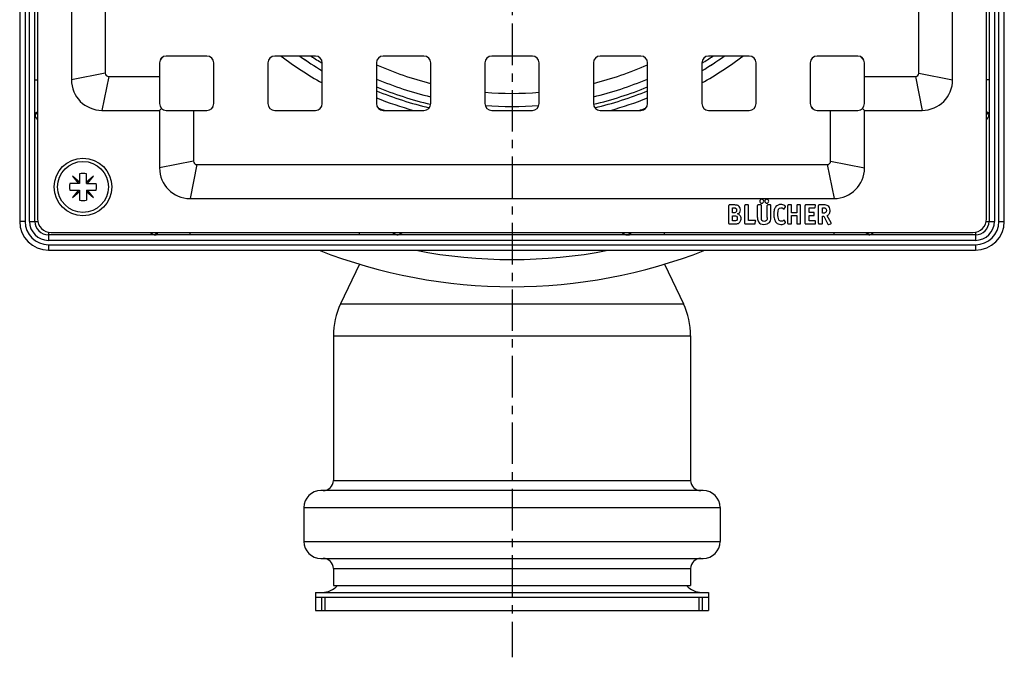
# Model space of a CAD drawing. Units: millimetres. Extents: x -154 to 322, y -244 to 216.
# Drawn here: x 121 to 267, y -244 to -150 of the extents above; entities that cross this region are included whole.
import ezdxf

# ---------------------------------------------------------------- set-up
doc = ezdxf.new("R2010")
doc.units = ezdxf.units.MM
doc.header["$LTSCALE"] = 16.335
doc.linetypes.add('CENTER', pattern=[0.6, 0.375, -0.075, 0.075, -0.075])
doc.layers.get('0').update_dxf_attribs({"linetype": 'CONTINUOUS'})
doc.layers.add('AXES', color=7, linetype='CONTINUOUS')

msp = doc.modelspace()

# ---------------------------------------------------------------- linework, layer by layer
at = {"color": 7, "linetype": 'Continuous'}
for p, q in [((121.35, -42.57), (121.35, -179.32)), ((123.6, -179.32), (123.6, -42.57)), ((123.98, -42.95), (123.98, -178.95)), ((263.98, -178.95), (263.98, -42.95)), ((264.35, -42.57), (264.35, -179.32)), ((266.6, -179.32), (266.6, -42.57)), ((128.98, -63.45), (128.98, -158.45)), ((258.98, -158.45), (258.98, -63.45)), ((133.98, -64.45), (133.98, -157.45)), ((253.98, -157.45), (253.98, -64.45)), ((148.98, -154.95), (142.98, -154.95)), ((164.98, -154.95), (158.98, -154.95)), ((180.98, -154.95), (174.98, -154.95)), ((196.98, -154.95), (190.98, -154.95)), ((212.98, -154.95), (206.98, -154.95)), ((228.98, -154.95), (222.98, -154.95)), ((244.98, -154.95), (238.98, -154.95)), ((141.98, -155.95), (141.98, -161.95)), ((149.98, -161.95), (149.98, -155.95)), ((157.98, -155.95), (157.98, -161.95)), ((165.98, -161.95), (165.98, -155.95)), ((173.98, -155.95), (173.98, -161.95)), ((181.98, -161.95), (181.98, -155.95)), ((189.98, -155.95), (189.98, -161.95)), ((197.98, -161.95), (197.98, -155.95)), ((205.98, -155.95), (205.98, -161.95)), ((213.98, -161.95), (213.98, -155.95)), ((221.98, -155.95), (221.98, -161.95)), ((229.98, -161.95), (229.98, -155.95)), ((237.98, -155.95), (237.98, -161.95)), ((245.98, -161.95), (245.98, -155.95)), ((134.48, -157.95), (141.98, -157.95)), ((245.98, -157.95), (253.48, -157.95)), ((142.27, -162.66), (141.98, -162.95)), ((245.69, -162.66), (245.98, -162.95)), ((133.48, -162.95), (141.98, -162.95)), ((141.98, -162.95), (141.98, -171.45)), ((142.98, -162.95), (148.98, -162.95)), ((146.98, -162.95), (146.98, -170.45)), ((158.98, -162.95), (164.98, -162.95)), ((174.98, -162.95), (180.98, -162.95)), ((190.98, -162.95), (196.98, -162.95)), ((206.98, -162.95), (212.98, -162.95)), ((222.98, -162.95), (228.98, -162.95)), ((238.98, -162.95), (244.98, -162.95)), ((240.98, -170.45), (240.98, -162.95)), ((245.98, -162.95), (254.48, -162.95)), ((245.98, -171.45), (245.98, -162.95)), ((147.48, -170.95), (240.48, -170.95)), ((129.13, -172.67), (130.02, -173.74)), ((130.19, -173.56), (129.13, -172.67)), ((130.19, -172.3), (130.19, -173.74)), ((131.19, -173.74), (131.19, -172.3)), ((132.25, -172.67), (131.19, -173.56)), ((131.36, -173.74), (132.25, -172.67)), ((130.19, -173.74), (128.76, -173.74)), ((131.19, -173.74), (132.63, -173.74)), ((128.76, -174.74), (130.19, -174.74)), ((130.02, -174.74), (129.13, -175.8)), ((129.13, -175.8), (130.19, -174.91)), ((130.19, -174.74), (130.19, -176.17)), ((131.19, -174.74), (131.19, -176.17)), ((131.19, -174.74), (132.63, -174.74)), ((131.19, -174.91), (132.25, -175.8)), ((132.25, -175.8), (131.36, -174.74)), ((146.48, -175.95), (241.48, -175.95)), ((225.98, -179.61), (225.98, -176.98)), ((226.72, -176.9), (226.06, -176.9)), ((228.32, -179.61), (228.32, -176.98)), ((228.79, -176.9), (228.4, -176.9)), ((228.88, -179.19), (228.88, -176.98)), ((230.21, -178.75), (230.21, -176.98)), ((230.68, -176.9), (230.29, -176.9)), ((230.77, -178.75), (230.77, -176.98)), ((231.64, -178.76), (231.64, -176.98)), ((232.09, -176.9), (231.72, -176.9)), ((232.18, -178.75), (232.18, -176.98)), ((234.15, -177.47), (234.32, -177.17)), ((234.67, -179.61), (234.67, -176.98)), ((235.14, -176.9), (234.76, -176.9)), ((235.23, -178.05), (235.23, -176.99)), ((235.99, -176.99), (235.99, -178.05)), ((236.47, -176.9), (236.07, -176.9)), ((236.55, -179.61), (236.55, -176.98)), ((237.24, -179.61), (237.24, -176.98)), ((238.69, -176.9), (237.33, -176.9)), ((238.68, -177.27), (238.76, -177)), ((239.21, -179.6), (239.21, -176.98)), ((239.96, -176.9), (239.29, -176.9)), ((226.51, -177.31), (226.72, -177.31)), ((226.51, -178.06), (226.51, -177.31)), ((226.68, -178.06), (226.51, -178.06)), ((226.51, -178.48), (226.71, -178.48)), ((226.51, -179.25), (226.51, -178.48)), ((235.99, -178.05), (235.23, -178.05)), ((235.23, -178.46), (235.99, -178.46)), ((235.23, -179.61), (235.23, -178.46)), ((235.99, -178.46), (235.99, -179.61)), ((237.8, -177.34), (238.59, -177.34)), ((237.8, -178.01), (237.8, -177.34)), ((238.48, -178.01), (237.8, -178.01)), ((237.8, -178.46), (238.48, -178.46)), ((237.8, -179.25), (237.8, -178.46)), ((238.57, -178.37), (238.57, -178.1)), ((239.76, -177.31), (239.91, -177.31)), ((239.76, -178.12), (239.76, -177.31)), ((239.87, -178.12), (239.76, -178.12)), ((239.76, -178.55), (239.97, -178.55)), ((239.76, -179.61), (239.76, -178.55)), ((239.97, -178.55), (240.55, -179.72)), ((241.06, -179.55), (240.45, -178.48)), ((226.06, -179.7), (226.75, -179.7)), ((226.7, -179.25), (226.51, -179.25)), ((228.4, -179.7), (229.76, -179.7)), ((229.85, -179.19), (228.88, -179.19)), ((229.85, -179.63), (229.92, -179.29)), ((229.93, -179.24), (229.93, -179.25)), ((234.32, -179.45), (234.16, -179.17)), ((234.76, -179.7), (235.14, -179.7)), ((236.07, -179.7), (236.47, -179.7)), ((237.33, -179.7), (238.66, -179.7)), ((238.66, -179.25), (237.8, -179.25)), ((238.74, -179.61), (238.74, -179.34)), ((239.29, -179.7), (239.67, -179.7)), ((240.65, -179.76), (241.02, -179.66)), ((262.35, -181.32), (125.6, -181.32)), ((125.98, -180.95), (261.98, -180.95)), ((125.6, -183.57), (262.35, -183.57)), ((164.98, -234.72), (165.88, -234.72)), ((164.98, -234.72), (164.98, -236.72)), ((222.08, -234.72), (222.98, -234.72)), ((222.98, -234.72), (222.98, -236.72)), ((164.98, -236.72), (222.98, -236.72))]:
    msp.add_line(p, q, dxfattribs=at)
at = {"color": 9, "linetype": 'Continuous'}
for p, q in [((122.15, -42.57), (122.15, -179.32)), ((122.8, -179.32), (122.8, -42.57)), ((265.15, -42.57), (265.15, -179.32)), ((265.8, -179.32), (265.8, -42.57)), ((133.98, -157.45), (128.98, -158.45)), ((134.48, -157.95), (133.48, -162.95)), ((253.48, -157.95), (254.48, -162.95)), ((253.98, -157.45), (258.98, -158.45)), ((123.6, -158.45), (123.98, -158.45)), ((264.35, -158.45), (263.98, -158.45)), ((146.98, -170.45), (141.98, -171.45)), ((147.48, -170.95), (146.48, -175.95)), ((240.48, -170.95), (241.48, -175.95)), ((240.98, -170.45), (245.98, -171.45)), ((122.15, -179.32), (121.35, -179.32)), ((122.8, -179.32), (124.01, -179.32)), ((263.94, -179.32), (265.15, -179.32)), ((265.8, -179.32), (266.6, -179.32)), ((125.6, -180.91), (125.6, -182.12)), ((146.48, -181.32), (146.48, -180.95)), ((171.48, -181.32), (171.48, -180.95)), ((216.48, -181.32), (216.48, -180.95)), ((241.48, -181.32), (241.48, -180.95)), ((262.35, -180.91), (262.35, -182.12)), ((262.35, -182.12), (125.6, -182.12)), ((125.6, -182.77), (125.6, -183.57)), ((125.6, -182.77), (262.35, -182.77)), ((262.35, -182.77), (262.35, -183.57)), ((165.87, -234.72), (165.87, -236.72)), ((166.35, -234.72), (166.35, -236.72)), ((221.6, -236.72), (221.6, -234.72)), ((222.09, -236.72), (222.09, -234.72))]:
    msp.add_line(p, q, dxfattribs=at)
at = {"color": 7, "linetype": 'Continuous'}
msp.add_circle((130.69, -174.24), 4.25, dxfattribs=at)
for centre, radius, start, end in [((142.98, -155.95), 1, 90, 180), ((148.98, -155.95), 1, 0, 90), ((158.98, -155.95), 1, 90, 180), ((193.98, -110.95), 54, 234.5748, 238.7659), ((164.98, -155.95), 1, 0, 90), ((174.98, -155.95), 1, 90, 180), ((180.98, -155.95), 1, 0, 90), ((190.98, -155.95), 1, 90, 180), ((196.98, -155.95), 1, 0, 90), ((206.98, -155.95), 1, 90, 180), ((212.98, -155.95), 1, 0, 90), ((193.98, -110.95), 54, 301.2341, 305.4232), ((222.98, -155.95), 1, 90, 180), ((228.98, -155.95), 1, 0, 90), ((238.98, -155.95), 1, 90, 180), ((244.98, -155.95), 1, 0, 90), ((134.48, -157.45), 0.5, 180, 270), ((253.48, -157.45), 0.5, 270, 360), ((133.48, -158.45), 4.5, 180, 270), ((254.48, -158.45), 4.5, 270, 360), ((193.98, -110.95), 54, 248.2596, 254.3774), ((193.98, -110.95), 54, 285.6215, 291.7401), ((142.98, -161.95), 1, 180, 270), ((148.98, -161.95), 1, 270, 360), ((158.98, -161.95), 1, 180, 270), ((164.98, -161.95), 1, 270, 360), ((174.98, -161.95), 1, 180, 270), ((180.98, -161.95), 1, 270, 360), ((190.98, -161.95), 1, 180, 270), ((196.98, -161.95), 1, 270, 360), ((206.98, -161.95), 1, 180, 270), ((212.98, -161.95), 1, 270, 360), ((222.98, -161.95), 1, 180, 270), ((228.98, -161.95), 1, 270, 360), ((238.98, -161.95), 1, 180, 270), ((244.98, -161.95), 1, 270, 360), ((147.48, -170.45), 0.5, 180, 270), ((240.48, -170.45), 0.5, 270, 360), ((130.69, -174.24), 2, 75.5225, 104.4775), ((146.48, -171.45), 4.5, 180, 270), ((241.48, -171.45), 4.5, 270, 360), ((130.69, -174.24), 2, 165.5225, 194.4775), ((130.69, -174.24), 2, 345.5225, 14.4775), ((130.69, -174.24), 2, 255.5225, 284.4775), ((226.87, -177.62), 0.8, 0.0695, 25.708), ((125.6, -179.32), 4.25, 180, 270), ((125.6, -179.32), 2, 180, 270), ((125.98, -178.95), 2, 180, 270), ((261.98, -178.95), 2, 270, 360), ((262.35, -179.32), 4.25, 270, 360), ((262.35, -179.32), 2, 270, 360)]:
    msp.add_arc(centre, radius, start, end, dxfattribs=at)
at = {"color": 9, "linetype": 'Continuous'}
for centre, radius, start, end in [((125.6, -179.32), 3.45, 180, 270), ((125.6, -179.32), 2.8, 180, 270), ((262.35, -179.32), 3.45, 270, 360), ((262.35, -179.32), 2.8, 270, 360)]:
    msp.add_arc(centre, radius, start, end, dxfattribs=at)
for points, knots in [([(123.6, -163.57), (123.6, -163.53), (123.62, -163.44), (123.7, -163.32), (123.83, -163.24), (123.93, -163.2), (123.98, -163.19)], [0, 0, 0, 0, 0.226274, 0.465586, 0.724211, 1, 1, 1, 1]), ([(123.6, -163.57), (123.6, -163.59), (123.6, -163.65), (123.62, -163.71), (123.63, -163.75)], [0, 0, 0, 0, 0.25461, 1, 1, 1, 1]), ([(123.63, -163.75), (123.63, -163.74), (123.64, -163.68), (123.66, -163.63), (123.68, -163.59)], [0, 0, 0, 0, 0.243562, 1, 1, 1, 1]), ([(123.63, -163.75), (123.64, -163.8), (123.68, -163.89), (123.79, -164.1), (123.9, -164.26), (123.98, -164.36)], [0, 0, 0, 0, 0.206355, 0.443518, 1, 1, 1, 1]), ([(123.68, -163.59), (123.72, -163.54), (123.8, -163.45), (123.92, -163.39), (123.98, -163.37)], [0, 0, 0, 0, 0.484388, 1, 1, 1, 1]), ([(264.35, -163.57), (264.35, -163.53), (264.33, -163.44), (264.25, -163.32), (264.13, -163.24), (264.03, -163.2), (263.98, -163.19)], [0, 0, 0, 0, 0.226274, 0.465587, 0.724211, 1, 1, 1, 1]), ([(264.27, -163.59), (264.24, -163.54), (264.15, -163.45), (264.04, -163.39), (263.98, -163.37)], [0, 0, 0, 0, 0.484387, 1, 1, 1, 1]), ([(263.98, -164.36), (264.06, -164.26), (264.16, -164.1), (264.27, -163.89), (264.31, -163.8), (264.33, -163.75)], [0, 0, 0, 0, 0.556482, 0.793645, 1, 1, 1, 1]), ([(264.33, -163.75), (264.33, -163.74), (264.32, -163.68), (264.29, -163.63), (264.27, -163.59)], [0, 0, 0, 0, 0.243561, 1, 1, 1, 1]), ([(264.33, -163.75), (264.33, -163.73), (264.35, -163.68), (264.35, -163.62), (264.35, -163.57)], [0, 0, 0, 0, 0.24713, 1, 1, 1, 1]), ([(140.57, -180.95), (140.67, -181.03), (140.83, -181.13), (141.03, -181.25), (141.13, -181.29), (141.18, -181.3)], [0, 0, 0, 0, 0.556482, 0.793645, 1, 1, 1, 1]), ([(141.18, -181.3), (141.19, -181.3), (141.25, -181.29), (141.3, -181.27), (141.34, -181.24)], [0, 0, 0, 0, 0.243561, 1, 1, 1, 1]), ([(141.18, -181.3), (141.19, -181.3), (141.25, -181.32), (141.31, -181.32), (141.35, -181.32)], [0, 0, 0, 0, 0.24713, 1, 1, 1, 1]), ([(141.34, -181.24), (141.39, -181.21), (141.48, -181.12), (141.54, -181.01), (141.56, -180.95)], [0, 0, 0, 0, 0.484387, 1, 1, 1, 1]), ([(141.35, -181.32), (141.4, -181.32), (141.49, -181.3), (141.6, -181.22), (141.69, -181.1), (141.73, -181), (141.74, -180.95)], [0, 0, 0, 0, 0.226274, 0.465587, 0.724211, 1, 1, 1, 1]), ([(176.78, -181.32), (176.73, -181.32), (176.64, -181.3), (176.52, -181.22), (176.43, -181.1), (176.39, -181), (176.38, -180.95)], [0, 0, 0, 0, 0.229784, 0.47058, 0.727924, 1, 1, 1, 1]), ([(176.8, -181.26), (176.76, -181.22), (176.68, -181.13), (176.64, -181.01), (176.63, -180.95)], [0, 0, 0, 0, 0.47501, 1, 1, 1, 1]), ([(176.99, -181.32), (176.96, -181.32), (176.89, -181.31), (176.83, -181.28), (176.8, -181.26)], [0, 0, 0, 0, 0.487704, 1, 1, 1, 1]), ([(176.99, -181.32), (177.05, -181.32), (177.19, -181.3), (177.39, -181.22), (177.61, -181.1), (177.76, -181), (177.84, -180.95)], [0, 0, 0, 0, 0.201703, 0.436533, 0.704046, 1, 1, 1, 1]), ([(210.12, -180.95), (210.19, -181), (210.34, -181.1), (210.56, -181.22), (210.77, -181.3), (210.9, -181.32), (210.97, -181.32)], [0, 0, 0, 0, 0.295954, 0.563467, 0.798297, 1, 1, 1, 1]), ([(210.97, -181.32), (211, -181.32), (211.07, -181.31), (211.13, -181.28), (211.15, -181.26)], [0, 0, 0, 0, 0.487703, 1, 1, 1, 1]), ([(211.15, -181.26), (211.2, -181.22), (211.28, -181.13), (211.32, -181.01), (211.33, -180.95)], [0, 0, 0, 0, 0.47501, 1, 1, 1, 1]), ([(211.18, -181.32), (211.22, -181.32), (211.32, -181.3), (211.44, -181.22), (211.53, -181.1), (211.56, -181), (211.57, -180.95)], [0, 0, 0, 0, 0.229784, 0.47058, 0.727924, 1, 1, 1, 1]), ([(246.6, -181.32), (246.56, -181.32), (246.47, -181.3), (246.35, -181.22), (246.26, -181.1), (246.23, -181), (246.22, -180.95)], [0, 0, 0, 0, 0.226274, 0.465586, 0.724211, 1, 1, 1, 1]), ([(246.62, -181.24), (246.57, -181.21), (246.48, -181.12), (246.42, -181.01), (246.4, -180.95)], [0, 0, 0, 0, 0.484388, 1, 1, 1, 1]), ([(246.6, -181.32), (246.62, -181.32), (246.68, -181.32), (246.74, -181.31), (246.78, -181.3)], [0, 0, 0, 0, 0.25461, 1, 1, 1, 1]), ([(246.78, -181.3), (246.76, -181.3), (246.71, -181.29), (246.66, -181.27), (246.62, -181.24)], [0, 0, 0, 0, 0.243562, 1, 1, 1, 1]), ([(246.78, -181.3), (246.82, -181.29), (246.92, -181.25), (247.13, -181.13), (247.28, -181.03), (247.39, -180.95)], [0, 0, 0, 0, 0.206355, 0.443518, 1, 1, 1, 1])]:
    msp.add_open_spline(points, degree=3, knots=knots, dxfattribs=at)
at = {"color": 7, "linetype": 'Continuous'}
for points in [[(225.99, -176.92), (225.98, -176.92), (225.98, -176.95), (225.98, -176.98)], [(226.06, -176.9), (226.02, -176.9), (226, -176.91), (225.99, -176.92)], [(226.97, -176.91), (226.9, -176.9), (226.82, -176.9), (226.72, -176.9)], [(227.14, -176.92), (227.09, -176.92), (227.04, -176.91), (226.97, -176.91)], [(227.27, -176.96), (227.23, -176.94), (227.19, -176.93), (227.14, -176.92)], [(227.38, -177.02), (227.34, -176.99), (227.31, -176.98), (227.27, -176.96)], [(227.59, -177.27), (227.54, -177.16), (227.47, -177.08), (227.38, -177.02)], [(228.33, -176.92), (228.32, -176.92), (228.32, -176.95), (228.32, -176.98)], [(228.4, -176.9), (228.36, -176.9), (228.34, -176.91), (228.33, -176.92)], [(228.86, -176.92), (228.85, -176.91), (228.83, -176.9), (228.79, -176.9)], [(228.88, -176.98), (228.88, -176.95), (228.87, -176.92), (228.86, -176.92)], [(230.22, -176.92), (230.21, -176.92), (230.21, -176.95), (230.21, -176.98)], [(230.29, -176.9), (230.25, -176.9), (230.23, -176.91), (230.22, -176.92)], [(230.62, -176.15), (230.56, -176.21), (230.53, -176.27), (230.53, -176.35)], [(230.53, -176.35), (230.53, -176.43), (230.56, -176.5), (230.61, -176.56)], [(230.61, -176.56), (230.67, -176.61), (230.74, -176.64), (230.82, -176.64)], [(230.83, -176.06), (230.74, -176.06), (230.67, -176.09), (230.62, -176.15)], [(230.75, -176.92), (230.74, -176.91), (230.72, -176.9), (230.68, -176.9)], [(230.77, -176.98), (230.77, -176.95), (230.76, -176.92), (230.75, -176.92)], [(230.82, -176.64), (230.9, -176.64), (230.97, -176.61), (231.03, -176.56)], [(231.03, -176.15), (230.97, -176.09), (230.9, -176.06), (230.83, -176.06)], [(231.11, -176.35), (231.11, -176.27), (231.08, -176.21), (231.03, -176.15)], [(231.03, -176.56), (231.08, -176.5), (231.11, -176.43), (231.11, -176.35)], [(231.36, -176.14), (231.3, -176.2), (231.27, -176.27), (231.27, -176.35)], [(231.27, -176.35), (231.27, -176.43), (231.3, -176.5), (231.36, -176.56)], [(231.57, -176.06), (231.49, -176.06), (231.42, -176.09), (231.36, -176.14)], [(231.36, -176.56), (231.42, -176.61), (231.49, -176.64), (231.57, -176.64)], [(231.77, -176.14), (231.72, -176.09), (231.65, -176.06), (231.57, -176.06)], [(231.57, -176.64), (231.65, -176.64), (231.72, -176.61), (231.77, -176.56)], [(231.65, -176.92), (231.65, -176.92), (231.64, -176.95), (231.64, -176.98)], [(231.72, -176.9), (231.69, -176.9), (231.66, -176.91), (231.65, -176.92)], [(231.86, -176.35), (231.86, -176.27), (231.83, -176.2), (231.77, -176.14)], [(231.77, -176.56), (231.83, -176.5), (231.86, -176.43), (231.86, -176.35)], [(232.16, -176.92), (232.15, -176.91), (232.13, -176.9), (232.09, -176.9)], [(232.18, -176.98), (232.18, -176.95), (232.17, -176.92), (232.16, -176.92)], [(232.92, -177.15), (232.81, -177.28), (232.72, -177.44), (232.67, -177.61)], [(233.23, -176.92), (233.11, -176.97), (233.01, -177.05), (232.92, -177.15)], [(233.63, -176.83), (233.49, -176.83), (233.36, -176.86), (233.23, -176.92)], [(233.94, -176.88), (233.84, -176.85), (233.73, -176.83), (233.63, -176.83)], [(234.24, -177.04), (234.15, -176.97), (234.05, -176.92), (233.94, -176.88)], [(234.33, -177.14), (234.33, -177.11), (234.3, -177.08), (234.24, -177.04)], [(234.32, -177.17), (234.32, -177.16), (234.33, -177.15), (234.33, -177.14)], [(234.68, -176.92), (234.67, -176.92), (234.67, -176.95), (234.67, -176.98)], [(234.76, -176.9), (234.72, -176.9), (234.69, -176.91), (234.68, -176.92)], [(235.21, -176.92), (235.2, -176.91), (235.18, -176.9), (235.14, -176.9)], [(235.23, -176.99), (235.23, -176.95), (235.22, -176.92), (235.21, -176.92)], [(236, -176.92), (236, -176.92), (235.99, -176.95), (235.99, -176.99)], [(236.07, -176.9), (236.04, -176.9), (236.01, -176.91), (236, -176.92)], [(236.54, -176.92), (236.53, -176.91), (236.5, -176.9), (236.47, -176.9)], [(236.55, -176.98), (236.55, -176.95), (236.54, -176.92), (236.54, -176.92)], [(237.25, -176.92), (237.25, -176.92), (237.24, -176.95), (237.24, -176.98)], [(237.33, -176.9), (237.29, -176.9), (237.26, -176.91), (237.25, -176.92)], [(238.77, -176.94), (238.77, -176.92), (238.74, -176.9), (238.69, -176.9)], [(238.76, -177), (238.77, -176.97), (238.77, -176.95), (238.77, -176.94)], [(239.22, -176.92), (239.21, -176.92), (239.21, -176.95), (239.21, -176.98)], [(239.29, -176.9), (239.25, -176.9), (239.23, -176.91), (239.22, -176.92)], [(240.32, -176.92), (240.23, -176.91), (240.11, -176.9), (239.96, -176.9)], [(240.56, -177.01), (240.49, -176.97), (240.41, -176.94), (240.32, -176.92)], [(240.91, -177.7), (240.91, -177.37), (240.79, -177.14), (240.56, -177.01)], [(226.87, -178.05), (226.83, -178.06), (226.76, -178.06), (226.68, -178.06)], [(226.71, -178.48), (226.89, -178.48), (227.02, -178.52), (227.09, -178.57)], [(226.72, -177.31), (226.78, -177.31), (226.83, -177.32), (226.87, -177.32)], [(226.87, -177.32), (226.9, -177.33), (226.94, -177.34), (226.96, -177.36)], [(226.99, -178), (226.96, -178.02), (226.92, -178.04), (226.87, -178.05)], [(226.96, -177.36), (227.07, -177.42), (227.12, -177.53), (227.12, -177.68)], [(227.09, -177.87), (227.07, -177.92), (227.03, -177.96), (226.99, -178)], [(227.12, -177.68), (227.12, -177.75), (227.11, -177.81), (227.09, -177.87)], [(227.09, -178.57), (227.17, -178.63), (227.21, -178.74), (227.21, -178.87)], [(227.25, -178.23), (227.4, -178.17), (227.51, -178.09), (227.57, -177.99)], [(227.63, -178.48), (227.54, -178.36), (227.42, -178.28), (227.25, -178.23)], [(227.57, -177.99), (227.63, -177.89), (227.67, -177.77), (227.67, -177.62)], [(227.77, -178.91), (227.77, -178.74), (227.72, -178.59), (227.63, -178.48)], [(232.67, -177.61), (232.62, -177.79), (232.6, -178.01), (232.6, -178.26)], [(232.6, -178.26), (232.6, -178.53), (232.63, -178.77), (232.68, -178.98)], [(233.19, -178.18), (233.19, -177.6), (233.34, -177.3), (233.66, -177.3)], [(233.35, -179.09), (233.24, -178.89), (233.19, -178.58), (233.19, -178.18)], [(233.66, -177.3), (233.77, -177.3), (233.88, -177.35), (233.99, -177.43)], [(233.99, -177.43), (234.03, -177.47), (234.06, -177.49), (234.07, -177.5)], [(234.07, -177.5), (234.09, -177.5), (234.1, -177.5), (234.11, -177.5)], [(234.11, -177.5), (234.13, -177.5), (234.14, -177.49), (234.15, -177.47)], [(238.55, -178.03), (238.54, -178.02), (238.52, -178.01), (238.48, -178.01)], [(238.48, -178.46), (238.52, -178.46), (238.54, -178.45), (238.55, -178.45)], [(238.57, -178.1), (238.57, -178.06), (238.56, -178.04), (238.55, -178.03)], [(238.55, -178.45), (238.56, -178.44), (238.57, -178.41), (238.57, -178.37)], [(238.59, -177.34), (238.62, -177.34), (238.64, -177.34), (238.65, -177.33)], [(238.65, -177.33), (238.67, -177.32), (238.67, -177.3), (238.68, -177.27)], [(240.24, -178.03), (240.17, -178.09), (240.05, -178.12), (239.87, -178.12)], [(239.91, -177.31), (240.08, -177.31), (240.19, -177.34), (240.25, -177.4)], [(240.35, -177.7), (240.35, -177.85), (240.32, -177.96), (240.24, -178.03)], [(240.25, -177.4), (240.32, -177.45), (240.35, -177.55), (240.35, -177.7)], [(240.45, -178.48), (240.62, -178.4), (240.73, -178.29), (240.8, -178.17)], [(240.8, -178.17), (240.87, -178.05), (240.91, -177.89), (240.91, -177.7)], [(225.98, -179.61), (225.98, -179.65), (225.98, -179.68), (225.99, -179.69)], [(225.99, -179.69), (226, -179.7), (226.02, -179.7), (226.06, -179.7)], [(227.09, -179.17), (227.01, -179.23), (226.88, -179.25), (226.7, -179.25)], [(226.75, -179.7), (226.92, -179.7), (227.05, -179.7), (227.14, -179.68)], [(227.21, -178.87), (227.21, -179.01), (227.17, -179.11), (227.09, -179.17)], [(227.14, -179.68), (227.23, -179.67), (227.31, -179.65), (227.37, -179.62)], [(227.37, -179.62), (227.43, -179.59), (227.48, -179.55), (227.53, -179.5)], [(227.53, -179.5), (227.58, -179.45), (227.62, -179.4), (227.66, -179.33)], [(227.66, -179.33), (227.69, -179.27), (227.72, -179.21), (227.74, -179.13)], [(227.74, -179.13), (227.76, -179.06), (227.77, -178.98), (227.77, -178.91)], [(228.32, -179.61), (228.32, -179.65), (228.32, -179.68), (228.33, -179.69)], [(228.33, -179.69), (228.34, -179.7), (228.36, -179.7), (228.4, -179.7)], [(229.76, -179.7), (229.79, -179.7), (229.81, -179.7), (229.82, -179.69)], [(229.82, -179.69), (229.83, -179.68), (229.84, -179.66), (229.85, -179.63)], [(229.93, -179.24), (229.93, -179.21), (229.9, -179.19), (229.85, -179.19)], [(229.92, -179.29), (229.93, -179.27), (229.93, -179.25), (229.93, -179.25)], [(230.21, -178.75), (230.21, -178.92), (230.22, -179.05), (230.24, -179.14)], [(230.24, -179.14), (230.26, -179.25), (230.3, -179.34), (230.35, -179.41)], [(230.35, -179.41), (230.5, -179.65), (230.76, -179.77), (231.14, -179.77)], [(230.77, -178.92), (230.77, -178.87), (230.77, -178.82), (230.77, -178.75)], [(230.78, -179.04), (230.78, -179.01), (230.77, -178.96), (230.77, -178.92)], [(230.81, -179.12), (230.8, -179.1), (230.79, -179.07), (230.78, -179.04)], [(230.85, -179.18), (230.83, -179.16), (230.82, -179.14), (230.81, -179.12)], [(231.18, -179.32), (231.03, -179.32), (230.92, -179.28), (230.85, -179.18)], [(231.14, -179.77), (231.32, -179.77), (231.48, -179.74), (231.61, -179.7)], [(231.53, -179.2), (231.47, -179.28), (231.35, -179.32), (231.18, -179.32)], [(231.64, -178.76), (231.64, -178.96), (231.6, -179.11), (231.53, -179.2)], [(231.61, -179.7), (231.74, -179.65), (231.85, -179.58), (231.95, -179.47)], [(231.95, -179.47), (232.03, -179.38), (232.09, -179.29), (232.13, -179.18)], [(232.13, -179.18), (232.16, -179.07), (232.18, -178.93), (232.18, -178.75)], [(232.68, -178.98), (232.74, -179.19), (232.83, -179.36), (232.95, -179.49)], [(232.95, -179.49), (233.12, -179.68), (233.35, -179.77), (233.65, -179.77)], [(233.5, -179.24), (233.43, -179.21), (233.38, -179.15), (233.35, -179.09)], [(233.72, -179.3), (233.63, -179.3), (233.56, -179.28), (233.5, -179.24)], [(233.65, -179.77), (233.88, -179.77), (234.07, -179.71), (234.24, -179.6)], [(233.89, -179.27), (233.84, -179.29), (233.78, -179.3), (233.72, -179.3)], [(234.08, -179.15), (234, -179.21), (233.94, -179.25), (233.89, -179.27)], [(234.12, -179.13), (234.12, -179.13), (234.1, -179.14), (234.08, -179.15)], [(234.16, -179.17), (234.14, -179.14), (234.13, -179.13), (234.12, -179.13)], [(234.24, -179.6), (234.3, -179.56), (234.34, -179.52), (234.34, -179.49)], [(234.34, -179.49), (234.34, -179.48), (234.33, -179.47), (234.32, -179.45)], [(234.67, -179.61), (234.67, -179.65), (234.67, -179.68), (234.68, -179.69)], [(234.68, -179.69), (234.69, -179.7), (234.72, -179.7), (234.76, -179.7)], [(235.14, -179.7), (235.18, -179.7), (235.2, -179.7), (235.21, -179.69)], [(235.21, -179.69), (235.22, -179.68), (235.23, -179.65), (235.23, -179.61)], [(235.99, -179.61), (235.99, -179.65), (236, -179.68), (236, -179.69)], [(236, -179.69), (236.01, -179.7), (236.03, -179.7), (236.07, -179.7)], [(236.47, -179.7), (236.5, -179.7), (236.53, -179.7), (236.54, -179.69)], [(236.54, -179.69), (236.54, -179.68), (236.55, -179.65), (236.55, -179.61)], [(237.24, -179.61), (237.24, -179.65), (237.25, -179.68), (237.25, -179.69)], [(237.25, -179.69), (237.26, -179.7), (237.29, -179.7), (237.33, -179.7)], [(238.73, -179.27), (238.72, -179.26), (238.69, -179.25), (238.66, -179.25)], [(238.66, -179.7), (238.69, -179.7), (238.72, -179.7), (238.73, -179.69)], [(238.74, -179.34), (238.74, -179.3), (238.74, -179.28), (238.73, -179.27)], [(238.73, -179.69), (238.74, -179.68), (238.74, -179.65), (238.74, -179.61)], [(239.21, -179.6), (239.21, -179.65), (239.21, -179.68), (239.22, -179.69)], [(239.22, -179.69), (239.23, -179.7), (239.25, -179.7), (239.29, -179.7)], [(239.67, -179.7), (239.71, -179.7), (239.73, -179.7), (239.74, -179.69)], [(239.74, -179.69), (239.75, -179.68), (239.76, -179.65), (239.76, -179.61)], [(240.55, -179.72), (240.57, -179.75), (240.59, -179.77), (240.6, -179.77)], [(240.6, -179.77), (240.61, -179.77), (240.61, -179.77), (240.62, -179.77)], [(240.62, -179.77), (240.62, -179.77), (240.63, -179.77), (240.65, -179.76)], [(241.02, -179.66), (241.06, -179.65), (241.08, -179.63), (241.08, -179.61)], [(241.08, -179.61), (241.08, -179.59), (241.08, -179.57), (241.06, -179.55)]]:
    msp.add_open_spline(points, degree=3, dxfattribs=at)
at = {"layer": 'AXES', "color": 7, "linetype": 'CENTER'}
msp.add_line((193.98, -110.95), (193.98, -243.6), dxfattribs=at)
at = {"layer": 'AXES', "color": 9, "linetype": 'Continuous'}
for p, q in [((142.47, -155.09), (142.14, -155.4)), ((245.48, -155.09), (245.81, -155.4)), ((149.84, -162.45), (149.53, -162.79)), ((238.11, -162.45), (238.43, -162.79)), ((168.69, -191.48), (219.26, -191.48)), ((167.63, -196.2), (220.33, -196.2)), ((167.63, -217.52), (220.33, -217.52)), ((163.28, -221.52), (224.68, -221.52)), ((163.28, -226.52), (224.68, -226.52)), ((167.63, -230.52), (220.33, -230.52))]:
    msp.add_line(p, q, dxfattribs=at)
at = {"layer": 'AXES', "color": 7, "linetype": 'Continuous'}
for p, q in [((171.47, -185.63), (168.69, -191.48)), ((216.48, -185.63), (219.26, -191.48)), ((167.63, -196.2), (167.63, -217.52)), ((220.33, -196.2), (220.33, -217.52)), ((222.18, -219.02), (165.78, -219.02)), ((163.28, -221.52), (163.28, -226.52)), ((224.68, -221.52), (224.68, -226.52)), ((165.78, -229.02), (222.18, -229.02)), ((167.63, -230.52), (167.63, -233.02)), ((220.33, -230.52), (220.33, -233.02)), ((167.63, -233.02), (220.33, -233.02)), ((164.98, -234.02), (222.98, -234.02)), ((164.98, -234.02), (164.98, -234.72)), ((164.98, -234.72), (222.98, -234.72)), ((222.98, -234.02), (222.98, -234.72))]:
    msp.add_line(p, q, dxfattribs=at)
msp.add_circle((130.69, -174.24), 3.75, dxfattribs=at)
at = {"layer": 'AXES', "color": 9, "linetype": 'Continuous'}
for centre, radius, start, end in [((191.85, -112.61), 53.04, 232.9772, 240.8037), ((193.98, -110.95), 53.04, 236.0701, 238.1086), ((196.03, -112.49), 53.18, 299.2067, 307.0124), ((193.98, -110.95), 53.04, 301.8914, 303.9299), ((193.98, -110.95), 51.43, 247.1133, 256.506), ((193.98, -110.95), 51.43, 283.494, 292.8867), ((193.98, -110.95), 53.04, 247.8409, 256.6977), ((193.98, -110.95), 53.04, 283.3023, 292.1591), ((191.9, -112.27), 53.36, 250.6781, 251.5377), ((193.98, -110.95), 51.43, 265.5816, 274.4184), ((196.06, -112.27), 53.36, 288.4623, 289.3219), ((191.93, -112.17), 53.47, 251.5375, 251.7664), ((196.02, -112.17), 53.47, 288.2336, 288.4625), ((193.98, -110.95), 74, 258.9704, 281.0296)]:
    msp.add_arc(centre, radius, start, end, dxfattribs=at)
at = {"layer": 'AXES', "color": 7, "linetype": 'Continuous'}
for centre, radius, start, end in [((193.98, -110.95), 54, 234.5788, 238.7651), ((193.98, -110.95), 54, 301.2349, 305.4212), ((193.98, -110.95), 49.5, 246.166, 255.97), ((193.98, -110.95), 49.5, 284.03, 293.834), ((193.98, -110.95), 52.5, 247.6027, 256.7614), ((193.98, -110.95), 52.5, 283.2386, 292.3973), ((193.98, -110.95), 54, 248.2583, 254.3731), ((193.98, -110.95), 49.5, 265.3645, 274.6355), ((193.98, -110.95), 54, 285.6269, 291.7417), ((193.98, -110.95), 78, 248.6216, 291.3784), ((178.63, -196.2), 11, 154.5923, 180), ((209.33, -196.2), 11, 0, 25.4077), ((166.13, -217.52), 1.5, 270, 360), ((221.83, -217.52), 1.5, 180, 270), ((165.78, -221.52), 2.5, 90, 180), ((222.18, -221.52), 2.5, 0, 90), ((165.78, -226.52), 2.5, 180, 270), ((222.18, -226.52), 2.5, 270, 360), ((166.13, -230.52), 1.5, 0, 90), ((221.83, -230.52), 1.5, 90, 180), ((165.98, -231.02), 3, 270, 318.1857), ((221.98, -231.02), 3, 221.8143, 270)]:
    msp.add_arc(centre, radius, start, end, dxfattribs=at)

doc.saveas('drawing.dxf')
